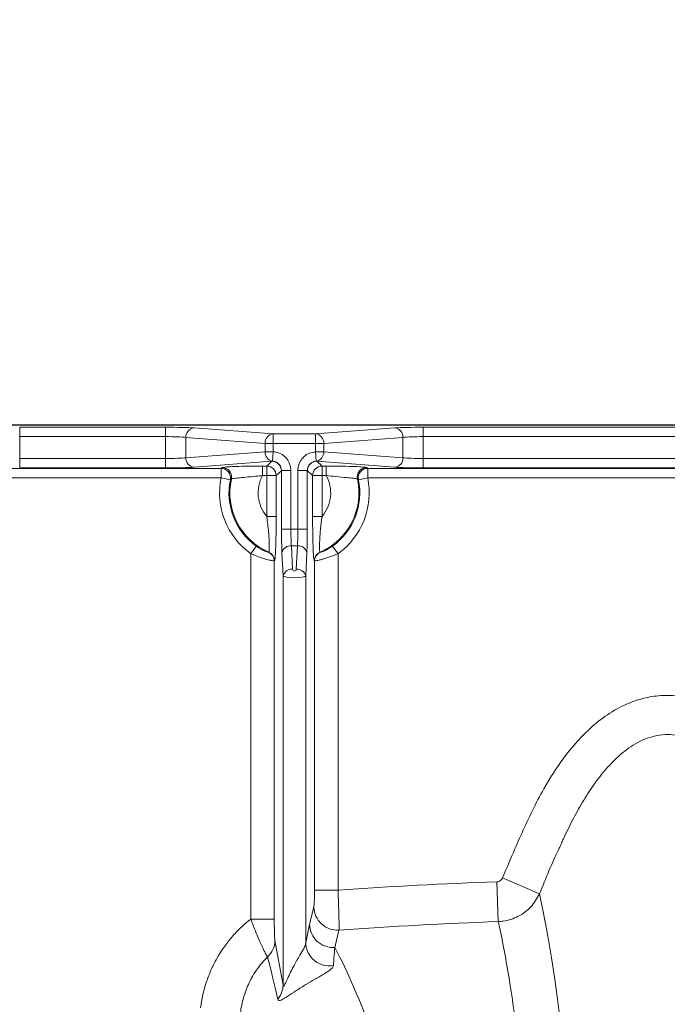
# Model space of a CAD drawing. Units: feet. Extents: x -0.7 to 6.9, y -0.3 to 10.2.
# Drawn here: x 2.4 to 2.6, y 8.6 to 8.8 of the extents above; entities that cross this region are included whole.
import ezdxf

# ---------------------------------------------------------------- set-up
doc = ezdxf.new("R2010")
doc.units = ezdxf.units.FT
doc.header["$MEASUREMENT"] = 0
doc.header["$PDMODE"] = 35
doc.header["$PDSIZE"] = 5
doc.layers.add('UGD - DETAIL 2', color=7, linetype='Continuous', lineweight=5)
doc.layers.add('UGD - DETAIL 5', color=7, linetype='Continuous', lineweight=25)
doc.layers.add('UGD - DETAIL TEXT', color=7, linetype='Continuous')
doc.styles.add('UGD_Standard', font='arial.ttf')
doc.dimstyles.new('UGD_Standard', dxfattribs={"dimtxt": 0.075, "dimasz": 0.075, "dimexe": 0.075, "dimexo": 0.075, "dimgap": 0.075, "dimtad": 0, "dimtih": 1, "dimtoh": 1, "dimlfac": -1, "dimzin": 0, "dimdsep": 46, "dimtxsty": 'UGD_Standard', "dimcen": 0.075, "dimclrd": 7, "dimclre": 7, "dimclrt": 7, "dimadec": 0, "dimazin": 0, "dimtfac": 1, "dimtofl": 0, "dimtmove": 0, "dimatfit": 1, "dimfxl": 1, "dimtfill": 1, "dimtolj": 1, "dimtzin": 0, "dimlwd": -1, "dimlwe": -1, "dimarcsym": 0})

# ---------------------------------------------------------------- blocks, each defined once
blk = doc.blocks.new('*D14')
at = {"layer": 'Defpoints', "color": 0, "transparency": 16777216}
for p in [(5.17888, 9.07852), (0.64388, 8.74838), (5.17888, 8.71057)]:
    blk.add_point(p, dxfattribs=at)
at = {"layer": 'UGD - DETAIL TEXT', "color": 7, "transparency": 16777216}
for p, q in [((0.64388, 8.82338), (0.64388, 9.15352)), ((5.17888, 8.78557), (5.17888, 9.15352)), ((0.71888, 9.07852), (2.00611, 9.07852)), ((5.10388, 9.07852), (3.81665, 9.07852))]:
    blk.add_line(p, q, dxfattribs=at)
for points in [[(0.71888, 9.09102), (0.71888, 9.06602), (0.64388, 9.07852)], [(5.10388, 9.09102), (5.10388, 9.06602), (5.17888, 9.07852)]]:
    blk.add_solid(points, dxfattribs=at)
at = {"layer": 'UGD - DETAIL TEXT', "color": 7, "transparency": 16777216, "insert": (2.91138, 9.07852), "char_height": 0.075, "attachment_point": 5, "style": 'UGD_Standard', "bg_fill": 3, "box_fill_scale": 1.25, "bg_fill_color": 256, "bg_fill_true_color": 13158600, "bg_fill_transparency": 0}
blk.add_mtext('\\A1;90.7" (2304 mm) ACTUAL LENGTH', dxfattribs=at)
blk = doc.blocks.new('sc160_chamber_TOP')
at = {"layer": 'UGD - DETAIL 2'}
for p, q in [((35.7422, 24.7887), (36.5159, 24.7887)), ((35.7422, 24.5726), (35.7422, 24.7887)), ((36.5159, 24.5726), (36.5159, 24.7887)), ((36.6675, 24.7848), (37.0875, 24.7531)), ((37.3129, 24.7531), (37.7329, 24.7848)), ((37.8844, 24.7887), (40.4742, 24.7887)), ((37.8844, 24.5726), (37.8844, 24.7887)), ((36.5159, 24.7387), (35.7422, 24.7387)), ((37.0442, 24.7031), (36.6242, 24.7349)), ((36.6242, 24.7349), (36.6242, 24.6263)), ((37.0875, 24.7531), (37.3129, 24.7531)), ((37.0875, 24.7531), (37.0875, 24.6581)), ((37.3129, 24.6581), (37.3129, 24.7531)), ((37.7762, 24.7349), (37.3562, 24.7031)), ((37.7762, 24.6263), (37.7762, 24.7349)), ((40.4742, 24.7387), (37.8844, 24.7387)), ((37.3562, 24.7031), (37.0442, 24.7031)), ((37.0442, 24.6581), (37.0442, 24.7031)), ((37.3562, 24.7031), (37.3562, 24.6581)), ((35.7422, 24.6225), (36.5159, 24.6225)), ((36.6242, 24.6263), (37.0442, 24.6581)), ((37.0875, 24.6581), (37.0442, 24.6581)), ((37.0875, 24.6581), (37.0847, 24.6083)), ((37.3156, 24.6083), (37.3129, 24.6581)), ((37.3562, 24.6581), (37.3129, 24.6581)), ((37.3562, 24.6581), (37.7762, 24.6263)), ((37.8844, 24.6225), (40.4742, 24.6225)), ((35.4469, 24.5702), (36.8113, 24.5702)), ((36.5159, 24.5726), (35.7422, 24.5726)), ((37.0812, 24.6077), (36.6675, 24.5764)), ((36.8113, 24.5702), (36.817, 24.5742)), ((36.8113, 24.5202), (36.8113, 24.5702)), ((37.0314, 24.5825), (37.0535, 24.5825)), ((37.0314, 24.5325), (37.0314, 24.5825)), ((37.0535, 24.5825), (37.0812, 24.6077)), ((37.0535, 24.3149), (37.0535, 24.5825)), ((37.7329, 24.5764), (37.3191, 24.6077)), ((37.3191, 24.6077), (37.3468, 24.5825)), ((37.3468, 24.5825), (37.369, 24.5825)), ((37.3468, 24.5825), (37.3468, 24.3149)), ((37.369, 24.5325), (37.369, 24.5825)), ((37.5833, 24.5742), (37.5891, 24.5702)), ((37.5891, 24.5702), (40.7695, 24.5702)), ((37.5891, 24.5702), (37.5891, 24.5202)), ((40.4742, 24.5726), (37.8844, 24.5726)), ((36.8113, 24.5202), (35.4469, 24.5202)), ((36.8113, 24.5202), (36.8602, 24.5101)), ((37.1034, 24.5325), (37.0314, 24.5325)), ((37.1312, 24.5577), (37.1034, 24.5325)), ((37.1034, 24.5325), (37.1034, 24.3149)), ((37.1317, 24.2472), (37.1317, 24.5583)), ((37.1817, 24.5583), (37.1317, 24.5583)), ((37.1817, 24.5583), (37.1817, 24.2472)), ((37.2187, 24.2472), (37.2187, 24.5583)), ((37.2686, 24.5583), (37.2187, 24.5583)), ((37.2686, 24.5583), (37.2686, 24.2472)), ((37.2969, 24.5325), (37.2692, 24.5577)), ((37.2969, 24.3149), (37.2969, 24.5325)), ((37.2969, 24.5325), (37.369, 24.5325)), ((37.5402, 24.5101), (37.5891, 24.5202)), ((40.7695, 24.5202), (37.5891, 24.5202)), ((36.8658, 24.5135), (36.8602, 24.5101)), ((37.5402, 24.5101), (37.5346, 24.5135)), ((37.0535, 24.3149), (37.1034, 24.3149)), ((37.2969, 24.3149), (37.3468, 24.3149)), ((37.2686, 24.2472), (37.1317, 24.2472)), ((36.9685, 24.1172), (36.9976, 24.1578)), ((37.1841, 24.1588), (37.1901, 24.0346)), ((37.2162, 24.1588), (37.1841, 24.1588)), ((37.2102, 24.0346), (37.2162, 24.1588)), ((37.4027, 24.1578), (37.4318, 24.1172)), ((36.9685, 22.178), (36.9685, 24.1172)), ((37.0633, 24.1247), (37.0642, 24.1255)), ((37.1402, 23.9992), (37.1342, 24.1235)), ((37.2662, 24.1235), (37.2602, 23.9992)), ((37.3361, 24.1255), (37.337, 24.1247)), ((37.4318, 24.1172), (37.4318, 22.3309)), ((37.0943, 24.0797), (37.0934, 24.0789)), ((37.0934, 24.0789), (37.0934, 22.178)), ((37.307, 24.0789), (37.306, 24.0797)), ((37.307, 22.3309), (37.307, 24.0789)), ((37.1402, 21.8268), (37.1402, 23.9992)), ((37.2602, 22.0509), (37.2602, 23.9992)), ((38.2821, 22.1642), (38.2745, 22.3756)), ((38.5013, 22.3117), (38.3051, 22.3967)), ((37.4318, 22.3309), (37.307, 22.3309)), ((37.0934, 22.178), (36.9685, 22.178)), ((37.2602, 22.0509), (37.2808, 22.1487)), ((37.0969, 22.064), (37.1402, 21.8268))]:
    blk.add_line(p, q, dxfattribs=at)
for centre, radius, start, end in [((36.6724, 24.7368), 0.0482, 95.821, 182.3386), ((37.728, 24.7368), 0.0482, 357.6614, 84.179), ((37.0924, 24.7051), 0.0482, 95.8197, 182.3402), ((37.308, 24.7051), 0.0482, 357.6627, 84.179), ((36.6724, 24.6244), 0.0482, 177.6619, 264.1798), ((37.093, 24.6564), 0.0488, 178.0239, 260.2579), ((37.3074, 24.6564), 0.0488, 279.7427, 1.9738), ((37.728, 24.6244), 0.0482, 275.8202, 2.3381), ((36.8111, 24.5201), 0.0501, 348.4996, 89.7908), ((36.8168, 24.5241), 0.0501, 347.7643, 89.7846), ((37.0534, 24.5324), 0.0501, 0.1362, 89.853), ((37.0811, 24.5576), 0.0501, 0.1362, 89.8516), ((37.3192, 24.5576), 0.0501, 90.1484, 179.8638), ((37.347, 24.5324), 0.0501, 90.1443, 179.8664), ((37.5835, 24.5241), 0.0501, 90.2154, 192.2357), ((37.5893, 24.5201), 0.0501, 90.2092, 191.5004), ((37.2002, 24.4398), 0.3971, 168.3105, 234.316), ((37.2002, 24.4398), 0.1926, 151.2186, 220.4029), ((37.2002, 24.4398), 0.1926, 319.5971, 28.7814), ((37.2002, 24.4398), 0.3971, 305.684, 11.6895), ((37.2002, 24.4398), 0.3472, 168.3105, 234.316), ((37.2002, 24.4398), 0.3424, 167.569, 246.6072), ((37.2002, 24.4398), 0.3424, 293.3928, 12.431), ((37.2002, 24.4398), 0.3472, 305.684, 11.6895), ((37.1794, 24.1125), 0.0466, 84.2053, 166.3863), ((37.2209, 24.1125), 0.0466, 13.6137, 95.7947), ((37.0433, 24.0788), 0.0501, 0.1112, 66.4288), ((37.0443, 24.0796), 0.0501, 0.1088, 66.5172), ((37.3561, 24.0796), 0.0501, 113.4841, 179.8899), ((37.357, 24.0788), 0.0501, 113.5712, 179.8888), ((37.1854, 23.9883), 0.0466, 84.2033, 166.3865), ((37.2002, 24.0351), 0.0101, 182.75, 357.25), ((37.2149, 23.9883), 0.0466, 13.6165, 95.795), ((37.4287, 22.2443), 0.1253, 181.0933, 273.7665), ((37.4061, 22.1515), 0.1252, 181.2879, 273.969), ((36.9752, 22.0658), 0.1217, 312.6678, 359.1354), ((37.3855, 22.0547), 0.1254, 181.734, 279.9013), ((37.0215, 21.8289), 0.1187, 319.2915, 358.9746)]:
    blk.add_arc(centre, radius, start, end, dxfattribs=at)
for centre, major_axis, ratio, start_param, end_param in [((36.5159, 24.781), (0.175, 0), 0.043661, 0.523599, 1.570796), ((37.8844, 24.781), (0.175, 0), 0.043661, 1.570796, 2.617994), ((36.5159, 24.7311), (0.125, 0), 0.061125, 0.523599, 1.570796), ((37.8844, 24.7311), (0.125, 0), 0.061125, 1.570796, 2.617994), ((36.5159, 24.6302), (0.125, 0), 0.061125, 4.712389, 5.759587), ((37.8844, 24.6302), (0.125, 0), 0.061125, 3.665191, 4.712389), ((36.5159, 24.5802), (0.175, 0), 0.043661, 4.712389, 5.759587), ((37.081, 24.6576), (0.0465, 0.0323), 0.839792, 4.188151, 4.252543), ((37.3193, 24.6576), (0.0465, -0.0323), 0.839792, 5.172235, 5.236627), ((37.8844, 24.5802), (0.175, 0), 0.043661, 3.665191, 4.712389), ((37.131, 24.6576), (-0.0008, -0.1003), 0.104143, 0.095848, 0.147515), ((37.2694, 24.6576), (0.0008, -0.1003), 0.104143, 6.13567, 6.187338), ((37.1401, 24.2472), (0, -0.175), 0.048033, 4.712389, 5.497787), ((37.1901, 24.2472), (0, -0.125), 0.067247, 4.712389, 5.497787), ((37.2103, 24.2472), (0, -0.125), 0.067247, 0.785398, 1.570796), ((37.2602, 24.2472), (0, -0.175), 0.048033, 0.785398, 1.570796), ((37.2002, 23.9997), (0.0601, 0), 0.167749, 3.189589, 6.235189)]:
    blk.add_ellipse(centre, major_axis=major_axis, ratio=ratio, start_param=start_param, end_param=end_param, dxfattribs=at)
for points, knots in [([(37.0875, 24.6581), (37.0929, 24.6575), (37.1095, 24.6558), (37.1357, 24.6447), (37.1611, 24.6221), (37.1784, 24.5921), (37.1806, 24.5696), (37.1817, 24.5583)], [0, 0, 0, 0, 0.1086484, 0.3308157, 0.5535425, 0.7767833, 1, 1, 1, 1]), ([(37.2187, 24.5583), (37.2189, 24.5639), (37.2198, 24.5806), (37.2295, 24.6076), (37.2506, 24.6341), (37.2795, 24.6529), (37.3017, 24.6564), (37.3129, 24.6581)], [0, 0, 0, 0, 0.110899, 0.333262, 0.555343, 0.777675, 1, 1, 1, 1]), ([(36.817, 24.5742), (36.8206, 24.5751), (36.8278, 24.5771), (36.8657, 24.5795), (36.9191, 24.5814), (36.9775, 24.5823), (37.0159, 24.5824), (37.0314, 24.5825)], [0, 0, 0, 0, 0.210569, 0.421054, 0.63387, 0.852906, 1, 1, 1, 1]), ([(37.1317, 24.5583), (37.1312, 24.564), (37.1301, 24.5753), (37.1215, 24.5904), (37.1089, 24.6017), (37.0957, 24.6072), (37.0875, 24.608), (37.0847, 24.6083)], [0, 0, 0, 0, 0.224065, 0.448215, 0.670156, 0.889104, 1, 1, 1, 1]), ([(37.3156, 24.6083), (37.3101, 24.6075), (37.2991, 24.6059), (37.2848, 24.5967), (37.2743, 24.5836), (37.2692, 24.5701), (37.2688, 24.5614), (37.2686, 24.5583)], [0, 0, 0, 0, 0.219069, 0.438203, 0.65637, 0.876408, 1, 1, 1, 1]), ([(37.369, 24.5825), (37.3911, 24.5824), (37.4408, 24.5822), (37.5083, 24.5807), (37.558, 24.5782), (37.5791, 24.5759), (37.5824, 24.5746), (37.5833, 24.5742)], [0, 0, 0, 0, 0.209971, 0.473237, 0.700251, 0.915955, 1, 1, 1, 1]), ([(37.0314, 24.5325), (37.0191, 24.531), (36.9892, 24.5274), (36.9439, 24.5233), (36.9029, 24.5196), (36.874, 24.5163), (36.8685, 24.5144), (36.8658, 24.5135)], [0, 0, 0, 0, 0.15345, 0.374881, 0.586172, 0.793448, 1, 1, 1, 1]), ([(37.5346, 24.5135), (37.5338, 24.5138), (37.5313, 24.5151), (37.5152, 24.5177), (37.4772, 24.5215), (37.4249, 24.5259), (37.3864, 24.5305), (37.369, 24.5325)], [0, 0, 0, 0, 0.082385, 0.294236, 0.518471, 0.78234, 1, 1, 1, 1]), ([(37.0642, 24.1255), (37.0646, 24.1262), (37.0658, 24.1282), (37.067, 24.145), (37.0666, 24.1824), (37.063, 24.2415), (37.0571, 24.2875), (37.0535, 24.3149)], [0, 0, 0, 0, 0.085981, 0.27221, 0.477531, 0.688163, 1, 1, 1, 1]), ([(37.1034, 24.3149), (37.1033, 24.2822), (37.1032, 24.2256), (37.1014, 24.153), (37.0989, 24.1051), (37.0964, 24.0833), (37.0948, 24.0805), (37.0943, 24.0797)], [0, 0, 0, 0, 0.290336, 0.502048, 0.714596, 0.909714, 1, 1, 1, 1]), ([(37.306, 24.0797), (37.305, 24.0825), (37.303, 24.0881), (37.3004, 24.1223), (37.2984, 24.1719), (37.2971, 24.2382), (37.297, 24.2878), (37.2969, 24.3149)], [0, 0, 0, 0, 0.185289, 0.370477, 0.558584, 0.758426, 1, 1, 1, 1]), ([(37.3468, 24.3149), (37.3438, 24.292), (37.3384, 24.2513), (37.3345, 24.1974), (37.3333, 24.1581), (37.334, 24.1336), (37.3352, 24.1263), (37.336, 24.1256), (37.3361, 24.1255)], [0, 0, 0, 0, 0.261744, 0.462852, 0.645905, 0.823288, 0.981593, 1, 1, 1, 1]), ([(36.9976, 24.1578), (37.0044, 24.1532), (37.0173, 24.1444), (37.0357, 24.1346), (37.0503, 24.1281), (37.0605, 24.1246), (37.0624, 24.1247), (37.0633, 24.1247)], [0, 0, 0, 0, 0.213462, 0.409623, 0.60084, 0.797685, 1, 1, 1, 1]), ([(37.337, 24.1247), (37.3374, 24.1247), (37.3384, 24.1244), (37.3452, 24.1263), (37.3598, 24.1322), (37.3803, 24.1426), (37.3949, 24.1525), (37.4027, 24.1578)], [0, 0, 0, 0, 0.103753, 0.314446, 0.539228, 0.753102, 1, 1, 1, 1]), ([(37.0934, 24.0789), (37.0916, 24.079), (37.0881, 24.079), (37.0685, 24.0832), (37.0409, 24.0906), (37.0063, 24.1017), (36.9814, 24.1119), (36.9685, 24.1172)], [0, 0, 0, 0, 0.197731, 0.3935309, 0.5871927, 0.7866575, 1, 1, 1, 1]), ([(37.4318, 24.1172), (37.4167, 24.1107), (37.4018, 24.1049), (37.3799, 24.0973), (37.3729, 24.095), (37.3595, 24.0909), (37.3531, 24.089), (37.3413, 24.0858), (37.336, 24.0844), (37.3264, 24.0821), (37.3222, 24.0812), (37.3153, 24.0798), (37.3125, 24.0793), (37.3086, 24.0788), (37.3074, 24.0788), (37.307, 24.0789)], [0, 0, 0, 0, 0.25, 0.25, 0.375, 0.375, 0.5, 0.5, 0.625, 0.625, 0.75, 0.75, 0.875, 0.875, 1, 1, 1, 1]), ([(38.3051, 22.3967), (38.3389, 22.4767), (38.4063, 22.6367), (38.5095, 22.8524), (38.6263, 23.0357), (38.7373, 23.1649), (38.8483, 23.2568), (38.9416, 23.3119), (39.0333, 23.3463), (39.1233, 23.3649), (39.2192, 23.3664), (39.3174, 23.3495), (39.4104, 23.3145), (39.5071, 23.2593), (39.6031, 23.1808), (39.7221, 23.0504), (39.8413, 22.8676), (39.9524, 22.6347), (40.0198, 22.476), (40.0535, 22.3967)], [0, 0, 0, 0, 0.094337, 0.188523, 0.2592462, 0.3297769, 0.3724931, 0.4151337, 0.4468013, 0.478448, 0.5143853, 0.5503331, 0.5859874, 0.6216829, 0.6707973, 0.7200077, 0.8128335, 0.906385, 1, 1, 1, 1]), ([(39.7524, 22.5538), (39.7488, 22.5621), (39.7451, 22.5705), (39.7378, 22.5872), (39.734, 22.5955), (39.7227, 22.6203), (39.715, 22.6367), (39.6912, 22.6857), (39.6746, 22.7179), (39.6396, 22.7813), (39.6211, 22.8125), (39.5818, 22.8734), (39.561, 22.9032), (39.5273, 22.9465), (39.5157, 22.9606), (39.4918, 22.9881), (39.4794, 23.0015), (39.441, 23.0401), (39.4136, 23.0641), (39.3686, 23.0959), (39.3531, 23.1056), (39.3211, 23.123), (39.3046, 23.1306), (39.2703, 23.1434), (39.2524, 23.1485), (39.2165, 23.1553), (39.1983, 23.1571), (39.1616, 23.1571), (39.1429, 23.1554), (39.1069, 23.1487), (39.0893, 23.1437), (39.055, 23.1311), (39.0382, 23.1234), (39.006, 23.1059), (38.9906, 23.0963), (38.9609, 23.0754), (38.9466, 23.0642), (38.9189, 23.0404), (38.9054, 23.0279), (38.8667, 22.989), (38.843, 22.9615), (38.7985, 22.9044), (38.7776, 22.8747), (38.7382, 22.8137), (38.7196, 22.7824), (38.6843, 22.7185), (38.6676, 22.6861), (38.6437, 22.6369), (38.6359, 22.6204), (38.6246, 22.5955), (38.6209, 22.5872), (38.6135, 22.5705), (38.6098, 22.5621), (38.6062, 22.5538)], [0, 0, 0, 0, 0.015625, 0.015625, 0.03125, 0.03125, 0.0625, 0.0625, 0.125, 0.125, 0.1875, 0.1875, 0.25, 0.25, 0.28125, 0.28125, 0.3125, 0.3125, 0.375, 0.375, 0.40625, 0.40625, 0.4375, 0.4375, 0.46875, 0.46875, 0.5, 0.5, 0.53125, 0.53125, 0.5625, 0.5625, 0.59375, 0.59375, 0.625, 0.625, 0.65625, 0.65625, 0.6875, 0.6875, 0.75, 0.75, 0.8125, 0.8125, 0.875, 0.875, 0.9375, 0.9375, 0.96875, 0.96875, 0.984375, 0.984375, 1, 1, 1, 1]), ([(38.6062, 22.5538), (38.6062, 22.5538), (38.5669, 22.4751), (38.5341, 22.3934), (38.5013, 22.3117)], [0, 0, 0, 0, 0.00001, 1, 1, 1, 1]), ([(38.2745, 22.3756), (38.2811, 22.3759), (38.2875, 22.378), (38.2982, 22.3854), (38.3025, 22.3906), (38.3051, 22.3967)], [0, 0, 0, 0, 0.5, 0.5, 1, 1, 1, 1]), ([(37.3034, 22.2419), (37.3039, 22.2439), (37.3044, 22.2476), (37.3053, 22.2582), (37.3056, 22.2651), (37.3061, 22.2773), (37.3063, 22.2815), (37.3065, 22.2905), (37.3066, 22.2953), (37.3069, 22.3101), (37.307, 22.3204), (37.307, 22.3309)], [0, 0, 0, 0, 0.25, 0.25, 0.5, 0.5, 0.625, 0.625, 0.75, 0.75, 1, 1, 1, 1]), ([(37.4318, 22.3309), (37.4323, 22.3184), (37.4328, 22.3059), (37.4337, 22.2816), (37.4342, 22.2696), (37.4349, 22.2461), (37.4353, 22.2348), (37.4359, 22.2133), (37.4362, 22.2031), (37.4367, 22.1839), (37.4369, 22.175), (37.4371, 22.1588), (37.4372, 22.1515), (37.4373, 22.139), (37.4373, 22.1337), (37.4372, 22.125), (37.4371, 22.1216), (37.4369, 22.1193)], [0, 0, 0, 0, 0.125, 0.125, 0.25, 0.25, 0.375, 0.375, 0.5, 0.5, 0.625, 0.625, 0.75, 0.75, 0.875, 0.875, 1, 1, 1, 1]), ([(38.5013, 22.3117), (38.4874, 22.2874), (38.4595, 22.2388), (38.3901, 22.1885), (38.3276, 22.1675), (38.291, 22.1649), (38.2821, 22.1642)], [0, 0, 0, 0, 0.3010178, 0.6037052, 0.9038697, 1, 1, 1, 1]), ([(39.1793, 17.7386), (39.1787, 17.7386), (39.1758, 17.7382), (39.1691, 17.7385), (39.1608, 17.7417), (39.1502, 17.7488), (39.1317, 17.7691), (39.1132, 17.8047), (39.0921, 17.8579), (39.0698, 17.9295), (39.043, 18.0351), (39.0107, 18.1897), (38.9713, 18.4143), (38.9208, 18.7566), (38.8658, 19.1762), (38.8131, 19.6248), (38.7696, 20.0377), (38.7328, 20.4161), (38.7006, 20.7614), (38.6701, 21.0749), (38.6411, 21.3589), (38.6138, 21.6136), (38.5817, 21.8656), (38.5441, 22.1068), (38.5155, 22.2434), (38.5013, 22.3117)], [0, 0, 0, 0, 0.000158, 0.000846, 0.001866, 0.002718, 0.004912, 0.011105, 0.017224, 0.026234, 0.039545, 0.059266, 0.088551, 0.132093, 0.205733, 0.279552, 0.353534, 0.427598, 0.501606, 0.575373, 0.648884, 0.722424, 0.795933, 0.897965, 1, 1, 1, 1]), ([(36.7021, 21.7063), (36.708, 21.7527), (36.7182, 21.7977), (36.7398, 21.8632), (36.748, 21.8847), (36.7667, 21.9271), (36.7771, 21.948), (36.8114, 22.0089), (36.8379, 22.0468), (36.883, 22.0994), (36.8989, 22.1162), (36.9326, 22.1485), (36.9503, 22.1637), (36.9685, 22.178)], [0, 0, 0, 0, 0.25, 0.25, 0.375, 0.375, 0.5, 0.5, 0.75, 0.75, 0.875, 0.875, 1, 1, 1, 1]), ([(37.0577, 21.9763), (37.0545, 21.9817), (37.0482, 21.9925), (37.0278, 22.0332), (37.0024, 22.09), (36.9813, 22.1431), (36.971, 22.1713), (36.9685, 22.178)], [0, 0, 0, 0, 0.210272, 0.42619, 0.70183, 0.928936, 1, 1, 1, 1]), ([(37.0934, 22.178), (37.0934, 22.1658), (37.0935, 22.1539), (37.0937, 22.1364), (37.0938, 22.1306), (37.094, 22.1194), (37.0941, 22.1139), (37.0945, 22.0983), (37.0949, 22.0885), (37.0955, 22.0767), (37.0958, 22.0732), (37.0963, 22.0675), (37.0966, 22.0653), (37.0969, 22.064)], [0, 0, 0, 0, 0.25, 0.25, 0.375, 0.375, 0.5, 0.5, 0.75, 0.75, 0.875, 0.875, 1, 1, 1, 1]), ([(38.2821, 22.1642), (38.3, 22.0859), (38.3175, 21.9955), (38.3433, 21.841), (38.3518, 21.7864), (38.3687, 21.6707), (38.3771, 21.6096), (38.4021, 21.4166), (38.4194, 21.275), (38.4426, 21.0807), (38.4473, 21.0409), (38.4569, 20.9597), (38.4618, 20.9182), (38.4768, 20.7911), (38.487, 20.703), (38.5193, 20.4284), (38.5426, 20.2315), (38.5826, 19.9134), (38.5967, 19.8037), (38.6272, 19.576), (38.6436, 19.4582), (38.6796, 19.2141), (38.6992, 19.0878), (38.7327, 18.8915), (38.7445, 18.8249), (38.7701, 18.6894), (38.7838, 18.6204), (38.8137, 18.4804), (38.8299, 18.4094), (38.8662, 18.2656), (38.8862, 18.1928), (38.9215, 18.0826), (38.9341, 18.0458), (38.9621, 17.972), (38.9775, 17.9351), (39.0043, 17.8801), (39.0139, 17.8619), (39.035, 17.826), (39.0465, 17.8082), (39.0665, 17.7824), (39.0736, 17.774), (39.0891, 17.7578), (39.0975, 17.75), (39.1165, 17.7357), (39.1271, 17.7291), (39.1454, 17.7219), (39.1517, 17.72), (39.1618, 17.7182), (39.1652, 17.7178), (39.1723, 17.7173), (39.1758, 17.7173), (39.1793, 17.7175)], [0, 0, 0, 0, 0.125, 0.125, 0.1875, 0.1875, 0.25, 0.25, 0.375, 0.375, 0.40625, 0.40625, 0.4375, 0.4375, 0.5, 0.5, 0.625, 0.625, 0.6875, 0.6875, 0.75, 0.75, 0.8125, 0.8125, 0.84375, 0.84375, 0.875, 0.875, 0.90625, 0.90625, 0.9375, 0.9375, 0.953125, 0.953125, 0.96875, 0.96875, 0.976562, 0.976562, 0.984375, 0.984375, 0.988281, 0.988281, 0.992187, 0.992187, 0.996094, 0.996094, 0.998047, 0.998047, 0.999023, 0.999023, 1, 1, 1, 1]), ([(37.1402, 21.8268), (37.1403, 21.8254), (37.1405, 21.8226), (37.1417, 21.8204), (37.1436, 21.8209), (37.1465, 21.8244), (37.1532, 21.8368), (37.1694, 21.8733), (37.1947, 21.9268), (37.2264, 21.981), (37.2493, 22.0182), (37.2588, 22.0392), (37.2599, 22.0486), (37.2602, 22.0509)], [0, 0, 0, 0, 0.021835, 0.04391, 0.062971, 0.084893, 0.123154, 0.239622, 0.49952, 0.706662, 0.850312, 0.962558, 1, 1, 1, 1]), ([(37.4147, 22.0266), (37.4133, 22.0093), (37.4107, 21.9791), (37.4082, 21.9456), (37.4071, 21.9312)], [0, 0, 0, 0, 0.571502, 1, 1, 1, 1]), ([(37.4147, 2.946), (37.4826, 3.0737), (37.5496, 3.228), (37.6487, 3.5019), (37.6815, 3.6004), (37.7465, 3.8124), (37.7788, 3.9259), (37.8427, 4.1691), (37.8744, 4.2988), (37.9136, 4.472), (37.9215, 4.5072), (37.9371, 4.5787), (37.9449, 4.6151), (37.9681, 4.7255), (37.9834, 4.8012), (38.029, 5.0347), (38.0588, 5.1989), (38.1171, 5.5457), (38.1457, 5.7283), (38.1873, 6.0177), (38.201, 6.1168), (38.2213, 6.2695), (38.228, 6.3211), (38.2413, 6.4255), (38.2479, 6.4783), (38.2805, 6.745), (38.3055, 6.9677), (38.353, 7.4335), (38.3755, 7.6767), (38.418, 8.1862), (38.4378, 8.4525), (38.4608, 8.8025), (38.4652, 8.8733), (38.4739, 9.0157), (38.4781, 9.0874), (38.4905, 9.3041), (38.4982, 9.4507), (38.5198, 9.8973), (38.5321, 10.204), (38.5448, 10.5999), (38.5472, 10.6797), (38.5517, 10.8406), (38.5538, 10.9218), (38.5596, 11.1657), (38.5628, 11.3291), (38.568, 11.6577), (38.57, 11.8228), (38.5726, 12.1548), (38.5732, 12.3217), (38.5732, 12.6571), (38.5725, 12.8237), (38.5699, 13.1547), (38.5679, 13.319), (38.5602, 13.8089), (38.5525, 14.1312), (38.5398, 14.529), (38.5371, 14.6083), (38.5314, 14.7654), (38.5285, 14.8432), (38.5192, 15.0747), (38.5125, 15.2264), (38.4908, 15.6739), (38.4744, 15.9622), (38.4515, 16.3114), (38.4468, 16.3807), (38.4372, 16.518), (38.4323, 16.5858), (38.4174, 16.7868), (38.4071, 16.9174), (38.3751, 17.3005), (38.3525, 17.5438), (38.305, 18.0093), (38.28, 18.2316), (38.241, 18.5508), (38.2277, 18.6548), (38.2075, 18.8074), (38.2006, 18.8577), (38.1869, 18.957), (38.18, 19.0059), (38.1452, 19.2471), (38.1168, 19.4292), (38.0587, 19.7743), (38.0291, 19.9372), (37.9689, 20.2457), (37.9383, 20.3913), (37.8762, 20.6664), (37.8446, 20.7959), (37.7967, 20.9789), (37.7806, 21.0379), (37.7482, 21.1524), (37.7319, 21.2079), (37.6827, 21.3686), (37.6497, 21.4679), (37.55, 21.7439), (37.4827, 21.8986), (37.4147, 22.0266)], [0, 0, 0, 0, 0.0625, 0.0625, 0.09375, 0.09375, 0.125, 0.125, 0.15625, 0.15625, 0.164062, 0.164062, 0.171875, 0.171875, 0.1875, 0.1875, 0.21875, 0.21875, 0.25, 0.25, 0.265625, 0.265625, 0.273437, 0.273437, 0.28125, 0.28125, 0.3125, 0.3125, 0.34375, 0.34375, 0.375, 0.375, 0.382812, 0.382812, 0.390625, 0.390625, 0.40625, 0.40625, 0.4375, 0.4375, 0.445312, 0.445312, 0.453125, 0.453125, 0.46875, 0.46875, 0.484375, 0.484375, 0.5, 0.5, 0.515625, 0.515625, 0.53125, 0.53125, 0.5625, 0.5625, 0.570312, 0.570312, 0.578125, 0.578125, 0.59375, 0.59375, 0.625, 0.625, 0.632812, 0.632812, 0.640625, 0.640625, 0.65625, 0.65625, 0.6875, 0.6875, 0.71875, 0.71875, 0.734375, 0.734375, 0.742188, 0.742188, 0.75, 0.75, 0.78125, 0.78125, 0.8125, 0.8125, 0.84375, 0.84375, 0.875, 0.875, 0.890625, 0.890625, 0.90625, 0.90625, 0.9375, 0.9375, 1, 1, 1, 1]), ([(37.0577, 21.9763), (37.0375, 21.9565), (37.0194, 21.9352), (36.995, 21.9011), (36.9874, 21.8893), (36.973, 21.8651), (36.9663, 21.8526), (36.948, 21.8145), (36.9381, 21.7884), (36.9226, 21.7349), (36.917, 21.7075), (36.9137, 21.6794)], [0, 0, 0, 0, 0.25, 0.25, 0.375, 0.375, 0.5, 0.5, 0.75, 0.75, 1, 1, 1, 1]), ([(37.4071, 21.9312), (37.4069, 21.9302), (37.406, 21.9238), (37.3953, 21.9106), (37.3639, 21.8894), (37.3306, 21.8705), (37.2971, 21.8512), (37.2729, 21.8371), (37.2353, 21.8142), (37.1966, 21.7892), (37.1565, 21.7618), (37.1307, 21.7467), (37.1159, 21.7429), (37.113, 21.7486), (37.1115, 21.7515)], [0, 0, 0, 0, 0.0243559, 0.1476354, 0.2712036, 0.3740588, 0.397988, 0.5015182, 0.5267636, 0.6420463, 0.7596647, 0.8492468, 0.9233897, 1, 1, 1, 1])]:
    blk.add_open_spline(points, degree=3, knots=knots, dxfattribs=at)
for points in [[(37.4318, 22.3309), (37.7125, 22.3506), (37.9934, 22.3655), (38.2745, 22.3756)], [(37.2808, 22.1487), (37.2884, 22.1814), (37.2959, 22.2125), (37.3034, 22.2419)], [(38.2821, 22.1642), (38.0002, 22.1541), (37.7184, 22.1391), (37.4369, 22.1193)], [(37.4369, 22.1193), (37.4295, 22.09), (37.4221, 22.0591), (37.4147, 22.0266)], [(37.1115, 21.7515), (37.0936, 21.8344), (37.0757, 21.909), (37.0577, 21.9763)]]:
    blk.add_open_spline(points, degree=3, dxfattribs=at)
at = {"layer": 'UGD - DETAIL 5'}
blk.add_line((78.2518, 24.7997), (12.3076, 24.7997), dxfattribs=at)

msp = doc.modelspace()

# ---------------------------------------------------------------- dimensions: what is measured, and where the dimension line sits
at = {"layer": 'UGD - DETAIL TEXT'}
dim = msp.add_linear_dim(base=(5.17888, 9.07852), p1=(0.64388, 8.74838), p2=(5.17888, 8.71057), text='90.7" (2304 mm) ACTUAL LENGTH', dimstyle='UGD_Standard', dxfattribs=at)
dim.commit()
dim.dimension.update_dxf_attribs({"geometry": '*D14', "text_midpoint": (2.91138, 9.07852)})

# ---------------------------------------------------------------- next in the draw order: block references
at = {"layer": 'UGD - DETAIL 5', "xscale": 0.05, "yscale": 0.05, "zscale": 0.05}
msp.add_blockref('sc160_chamber_TOP', (0.64461, 7.50152), dxfattribs=at)

doc.saveas('drawing.dxf')
